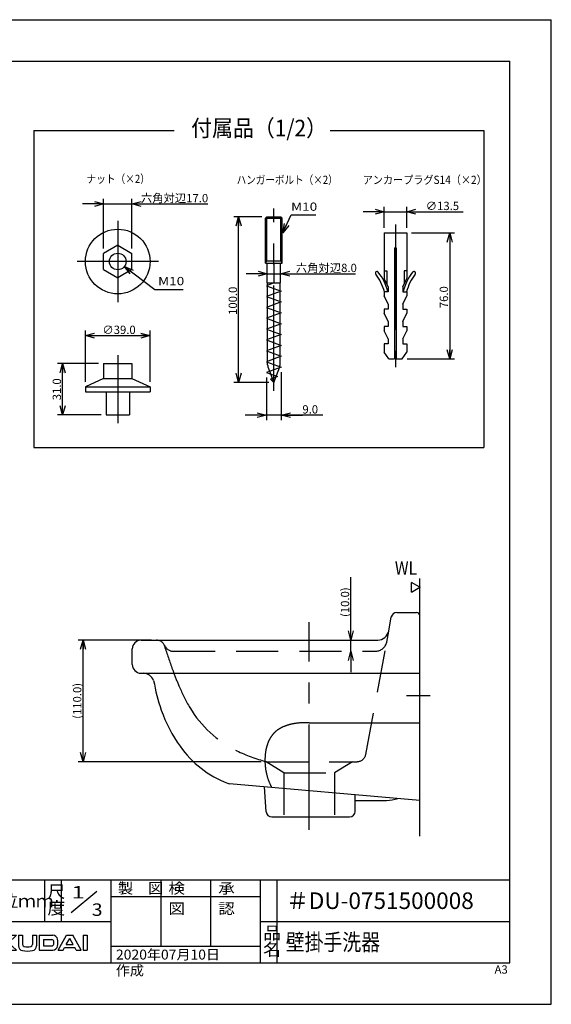
# Model space of a CAD drawing. Extents: x -210 to 210, y -148 to 148.
# Drawn here: x 50 to 210, y -148 to 148 of the extents above; entities that cross this region are included whole.
import ezdxf

# ---------------------------------------------------------------- set-up
doc = ezdxf.new("R2010")
doc.units = 0
for name, pattern in [('CENTER', [50.8, 31.75, -6.35, 6.35, -6.35]), ('DASHED', [19.05, 12.7, -6.35]), ('NON_PLOTING', [0])]:
    doc.linetypes.add(name, pattern=pattern)
doc.layers.get('0').update_dxf_attribs({"linetype": 'CONTINUOUS'})
doc.layers.get('DEFPOINTS').update_dxf_attribs({"linetype": 'CONTINUOUS'})
for name, color, linetype in [('1_2', 7, 'CONTINUOUS'), ('1_3', 7, 'CONTINUOUS'), ('CLASS1', 7, 'CONTINUOUS')]:
    doc.layers.add(name, color=color, linetype=linetype)
doc.styles.add('MX_DIMTXSTY_10', font='txt.shx', dxfattribs={"width": 1.2, "bigfont": 'extfont.shx'})
doc.styles.add('MX_DIMTXSTY_3', font='txt.shx', dxfattribs={"width": 1.5, "bigfont": 'extfont.shx'})
doc.styles.add('MX_DIMTXSTY_6', font='txt.shx', dxfattribs={"width": 1.4, "bigfont": 'extfont.shx'})
doc.styles.add('MX_DIMTXSTY_7', font='txt.shx', dxfattribs={"width": 1.25, "bigfont": 'extfont.shx'})
doc.styles.add('MX_DIMTXSTY_8', font='txt.shx', dxfattribs={"width": 1.05, "bigfont": 'extfont.shx'})
doc.styles.add('MX_DIMTXSTY_9', font='txt.shx', dxfattribs={"width": 1.15, "bigfont": 'extfont.shx'})
doc.styles.add('MX_NOTE_STANDARD', font='txt.shx', dxfattribs={"bigfont": 'extfont.shx'})
doc.dimstyles.new('MX_DIMSTYLE_1_2', dxfattribs={"dimtxt": 2.5, "dimasz": 2.5, "dimexe": 1.5, "dimexo": 1.5, "dimgap": 0.5, "dimtad": 1, "dimlfac": 2, "dimdsep": 46, "dimtxsty": 'MX_NOTE_STANDARD', "dimblk1": 'OPEN30', "dimblk2": 'OPEN30', "dimsah": 1, "dimcen": 2.5, "dimadec": 0, "dimazin": 0, "dimtfac": 1, "dimtmove": 0, "dimatfit": 3, "dimldrblk": 'OPEN30', "dimfxl": 1, "dimtzin": 0, "dimarcsym": 0})
doc.dimstyles.new('MX_DIMSTYLE_1_3', dxfattribs={"dimtxt": 2.5, "dimasz": 2.5, "dimexe": 1.5, "dimexo": 1.5, "dimgap": 0.5, "dimtad": 1, "dimlfac": 3, "dimdsep": 46, "dimtxsty": 'MX_NOTE_STANDARD', "dimblk1": 'OPEN30', "dimblk2": 'OPEN30', "dimsah": 1, "dimcen": 2.5, "dimadec": 0, "dimazin": 0, "dimtfac": 1, "dimtmove": 0, "dimatfit": 3, "dimldrblk": 'OPEN30', "dimfxl": 1, "dimtzin": 0, "dimarcsym": 0})
doc.dimstyles.new('MXDIMSTYLE', dxfattribs={"dimtxt": 2.5, "dimasz": 2.5, "dimexe": 1.5, "dimexo": 1.5, "dimgap": 0.5, "dimtad": 1, "dimdsep": 46, "dimtxsty": 'MX_NOTE_STANDARD', "dimblk1": 'OPEN30', "dimblk2": 'OPEN30', "dimsah": 1, "dimcen": 2.5, "dimadec": 0, "dimazin": 0, "dimtfac": 1, "dimtmove": 0, "dimatfit": 3, "dimldrblk": 'OPEN30', "dimfxl": 1, "dimtzin": 0, "dimarcsym": 0})

# ---------------------------------------------------------------- blocks, each defined once
blk = doc.blocks.new('$KAKUDAI-2')
at = {"color": 0, "linetype": 'CONTINUOUS'}
for p, q in [((0, 4.437302), (0, 0.000015)), ((0.000366, 4.437302), (1.242905, 4.437302)), ((1.242874, 4.437302), (1.242874, 2.810211)), ((2.041729, 2.809854), (3.78704, 4.436829)), ((3.228285, 2.219162), (5.608237, 4.437769)), ((3.786705, 4.437302), (5.608849, 4.437302)), ((5.904288, 0.000176), (8.41872, 4.437407)), ((8.289557, 1.626387), (9.329624, 3.46183)), ((8.419144, 4.437302), (10.238426, 4.437302)), ((10.368869, 1.627127), (9.328812, 3.462514)), ((12.752607, -0.000183), (10.238149, 4.437112)), ((13.048416, 4.437317), (13.048416, 0.000015)), ((13.048546, 4.437316), (14.290932, 4.437301)), ((14.29081, 4.437302), (14.29081, 2.810196)), ((15.089013, 2.810919), (16.834306, 4.437876)), ((16.277186, 2.218402), (18.657143, 4.437007)), ((16.834892, 4.437302), (18.656952, 4.437302)), ((19.248566, 4.437302), (19.248566, 1.28949)), ((19.248573, 4.437302), (20.520576, 4.437302)), ((20.5205, 4.437302), (20.5205, 1.622192)), ((23.478714, 4.437302), (24.750725, 4.437302)), ((23.478989, 4.437309), (23.478989, 1.622185)), ((24.750397, 4.437317), (24.750397, 1.28949)), ((25.549355, 4.437317), (25.549355, 0.000015)), ((25.549408, 4.437302), (29.621742, 4.437302)), ((26.821381, 3.16539), (26.821381, 1.27224)), ((26.821388, 3.1651), (29.318481, 3.1651)), ((31.287743, 0.000262), (33.80215, 4.437459)), ((33.672051, 1.627072), (34.712108, 3.462442)), ((33.802635, 4.437317), (35.621895, 4.437317)), ((35.752436, 1.626965), (34.712341, 3.462418)), ((38.136126, 0.000097), (35.62175, 4.437263)), ((38.72789, 4.437317), (38.72789, 0.000015)), ((38.727936, 4.437317), (39.999947, 4.437317)), ((39.999893, 4.437317), (39.999893, 0.000015)), ((0.000366, 0), (1.242905, 0)), ((1.242905, 2.810196), (2.041748, 2.810196)), ((1.242905, 1.627098), (2.041748, 1.627098)), ((1.243866, 1.627106), (1.243866, 0)), ((2.041563, 1.627004), (3.786919, -0.000054)), ((3.228971, 2.218703), (5.608881, 0.000134)), ((3.786705, 0.000015), (5.608849, 0.000015)), ((5.904747, 0), (7.366676, 0)), ((7.366972, -0.000121), (7.786036, 0.739421)), ((7.785843, 0.739464), (10.871651, 0.739464)), ((8.288605, 1.627098), (10.368835, 1.627098)), ((11.290678, -0.000035), (10.871566, 0.739584)), ((11.290825, 0), (12.752815, 0)), ((13.0485, 0.000015), (14.290878, 0.000015)), ((14.290756, 2.810212), (15.089454, 2.810197)), ((14.29081, 1.627098), (14.29081, 0)), ((14.290886, 1.627098), (15.089615, 1.627098)), ((15.089823, 1.626855), (16.835171, -0.000145)), ((16.277017, 2.218516), (18.656834, 0.000049)), ((16.834892, 0.000015), (18.656952, 0.000015)), ((25.549408, 0.000015), (29.621742, 0.000015)), ((26.821388, 1.271919), (29.318481, 1.271919)), ((31.288223, 0), (32.750244, 0)), ((32.750442, -0.000219), (33.169532, 0.739348)), ((33.169319, 0.738998), (36.255188, 0.738998)), ((33.672188, 1.627083), (35.752327, 1.627083)), ((36.674036, 0.000002), (36.254984, 0.739515)), ((36.674271, 0.000015), (38.136307, 0.000015)), ((38.727936, 0.000015), (39.999947, 0.000015))]:
    blk.add_line(p, q, dxfattribs=at)
for centre, radius, start, end in [((29.318405, 2.573524), 0.591628, 5.59873, 89.999982), ((29.621689, 2.958115), 1.479071, 10.671932, 89.999982), ((25.69725, 2.218666), 5.472562, 349.328068, 10.671932), ((20.727631, 1.28949), 1.479071, 179.999964, 260.450713), ((21.112137, 1.622177), 0.591628, 179.999964, 263.000915), ((21.999603, 8.85083), 7.874568, 263.000966, 276.999015), ((22.88707, 1.622192), 0.591628, 276.999029, 0), ((23.271584, 1.28949), 1.479071, 279.549258, 0), ((29.31842, 1.863708), 0.591628, 270.000025, 354.40127), ((29.621689, 1.479218), 1.479071, 270.000025, 349.328068), ((25.69725, 2.218666), 4.230142, 354.401273, 5.598727), ((21.999603, 8.85083), 9.146571, 260.450737, 279.54923)]:
    blk.add_arc(centre, radius, start, end, dxfattribs=at)
blk = doc.blocks.new('_OPEN30')
at = {"color": 0, "linetype": 'ByBlock', "lineweight": -2}
for p, q in [((-1, 0.267949), (0, 0)), ((0, 0), (-1, -0.267949)), ((0, 0), (-1, 0))]:
    blk.add_line(p, q, dxfattribs=at)
blk = doc.blocks.new('*D5')
at = {"color": 143, "linetype": 'CONTINUOUS'}
for p, q in [((89.555385, -38.64344), (67.403313, -38.64344)), ((68.903313, -75.310107), (68.903313, -38.64344)), ((122.552051, -75.310107), (67.403313, -75.310107))]:
    blk.add_line(p, q, dxfattribs=at)
at = {"layer": 'DEFPOINTS', "color": 0, "linetype": 'CONTINUOUS'}
for p in [(68.903313, -38.64344), (91.055385, -38.64344), (124.052051, -75.310107)]:
    blk.add_point(p, dxfattribs=at)
at = {"color": 143, "linetype": 'CONTINUOUS', "xscale": 2.77, "yscale": 2.77, "zscale": 2.77}
for p, rotation in [((68.903313, -38.64344), 90), ((68.903313, -75.310107), 270)]:
    blk.add_blockref('_OPEN30', p, dxfattribs=dict(at, rotation=rotation))
at = {"color": 143, "linetype": 'CONTINUOUS', "insert": (67.153313, -56.976773), "char_height": 2.5, "attachment_point": 5, "rotation": 90, "line_spacing_factor": 0.96, "style": 'MX_DIMTXSTY_3'}
blk.add_mtext('\\A1;(110.0)', dxfattribs=at)
blk = doc.blocks.new('*D6')
at = {"color": 143, "linetype": 'CONTINUOUS'}
for p, q in [((149.603087, -38.64344), (149.603087, -19.695689)), ((149.603087, -38.64344), (149.603087, -32.29344)), ((149.603087, -41.976773), (149.603087, -38.64344)), ((149.603087, -41.976773), (149.603087, -48.326773))]:
    blk.add_line(p, q, dxfattribs=at)
at = {"layer": 'DEFPOINTS', "color": 0, "linetype": 'CONTINUOUS'}
for p in [(149.603087, -38.64344), (157.738718, -38.64344), (157.122051, -41.976773)]:
    blk.add_point(p, dxfattribs=at)
at = {"color": 143, "linetype": 'CONTINUOUS', "xscale": 2.77, "yscale": 2.77, "zscale": 2.77}
for p, rotation in [((149.603087, -38.64344), 270), ((149.603087, -41.976773), 90)]:
    blk.add_blockref('_OPEN30', p, dxfattribs=dict(at, rotation=rotation))
at = {"color": 143, "linetype": 'CONTINUOUS', "insert": (147.853087, -27.195689), "char_height": 2.5, "attachment_point": 5, "rotation": 90, "line_spacing_factor": 0.96, "style": 'MX_DIMTXSTY_3'}
blk.add_mtext('\\A1;(10.0)', dxfattribs=at)
blk = doc.blocks.new('$ARROW-1')
at = {"color": 0, "linetype": 'CONTINUOUS'}
for p, q in [((-1.443376, 2.5), (1.443376, 2.5)), ((-1.443376, 2.5), (0, 0)), ((0, 0), (1.443376, 2.5))]:
    blk.add_line(p, q, dxfattribs=at)
blk.add_point((0, 0), dxfattribs=at)
blk = doc.blocks.new('*D20')
at = {"color": 143, "linetype": 'CONTINUOUS'}
for p, q in [((73.613654, 44.766426), (61.256113, 44.766426)), ((62.756113, 29.266426), (62.756113, 44.766426)), ((74.363654, 29.266426), (61.256113, 29.266426))]:
    blk.add_line(p, q, dxfattribs=at)
at = {"layer": 'DEFPOINTS', "color": 0, "linetype": 'CONTINUOUS'}
for p in [(62.756113, 44.766426), (75.113654, 44.766426), (75.863654, 29.266426)]:
    blk.add_point(p, dxfattribs=at)
at = {"color": 143, "linetype": 'CONTINUOUS', "xscale": 2.77, "yscale": 2.77, "zscale": 2.77}
for p, rotation in [((62.756113, 44.766426), 90), ((62.756113, 29.266426), 270)]:
    blk.add_blockref('_OPEN30', p, dxfattribs=dict(at, rotation=rotation))
at = {"color": 143, "linetype": 'CONTINUOUS', "insert": (61.006113, 37.016426), "char_height": 2.5, "attachment_point": 5, "rotation": 90, "line_spacing_factor": 0.96, "style": 'MX_DIMTXSTY_6'}
blk.add_mtext('\\A1;31.0', dxfattribs=at)
blk = doc.blocks.new('*D21')
at = {"color": 143, "linetype": 'CONTINUOUS'}
for p, q in [((75.113654, 92.928971), (68.763654, 92.928971)), ((75.113654, 79.510147), (75.113654, 94.428971)), ((75.113654, 92.928971), (83.613654, 92.928971)), ((83.613654, 79.510147), (83.613654, 94.428971)), ((83.613654, 92.928971), (106.478335, 92.928971)), ((83.613654, 92.928971), (89.963654, 92.928971))]:
    blk.add_line(p, q, dxfattribs=at)
at = {"layer": 'DEFPOINTS', "color": 0, "linetype": 'CONTINUOUS'}
for p in [(83.613654, 92.928971), (75.113654, 78.010147), (83.613654, 78.010147)]:
    blk.add_point(p, dxfattribs=at)
at = {"color": 143, "linetype": 'CONTINUOUS', "xscale": 2.77, "yscale": 2.77, "zscale": 2.77}
blk.add_blockref('_OPEN30', (75.113654, 92.928971), dxfattribs=at)
at = {"color": 143, "linetype": 'CONTINUOUS', "xscale": 2.77, "yscale": 2.77, "zscale": 2.77, "rotation": 180}
blk.add_blockref('_OPEN30', (83.613654, 92.928971), dxfattribs=at)
at = {"color": 143, "linetype": 'CONTINUOUS', "insert": (96.478335, 94.678971), "char_height": 2.5, "attachment_point": 5, "line_spacing_factor": 0.96, "style": 'MX_DIMTXSTY_8'}
blk.add_mtext('\\A1;六角対辺17.0', dxfattribs=at)
blk = doc.blocks.new('*D22')
at = {"color": 143, "linetype": 'CONTINUOUS'}
for p, q in [((69.613654, 39.266425), (69.613654, 54.699101)), ((89.113654, 39.266425), (89.113654, 54.699101)), ((69.613654, 53.199101), (89.113654, 53.199101))]:
    blk.add_line(p, q, dxfattribs=at)
at = {"layer": 'DEFPOINTS', "color": 0, "linetype": 'CONTINUOUS'}
for p in [(89.113654, 53.199101), (69.613654, 37.766425), (89.113654, 37.766425)]:
    blk.add_point(p, dxfattribs=at)
at = {"color": 143, "linetype": 'CONTINUOUS', "xscale": 2.77, "yscale": 2.77, "zscale": 2.77, "rotation": 180}
blk.add_blockref('_OPEN30', (69.613654, 53.199101), dxfattribs=at)
at = {"color": 143, "linetype": 'CONTINUOUS', "xscale": 2.77, "yscale": 2.77, "zscale": 2.77}
blk.add_blockref('_OPEN30', (89.113654, 53.199101), dxfattribs=at)
at = {"color": 143, "linetype": 'CONTINUOUS', "insert": (79.759466, 54.949101), "char_height": 2.5, "attachment_point": 5, "line_spacing_factor": 0.96, "style": 'MX_DIMTXSTY_9'}
blk.add_mtext('\\A1;∅39.0', dxfattribs=at)
blk = doc.blocks.new('*D23')
at = {"color": 143, "linetype": 'CONTINUOUS'}
for p, q in [((124.404182, 71.876175), (118.054182, 71.876175)), ((124.404182, 71.876175), (128.404182, 71.876175)), ((128.404182, 71.876175), (150.972894, 71.876175)), ((128.404182, 71.876175), (134.754182, 71.876175))]:
    blk.add_line(p, q, dxfattribs=at)
at = {"layer": 'DEFPOINTS', "color": 0, "linetype": 'CONTINUOUS'}
for p in [(128.404182, 71.876175), (124.404182, 69.084241), (128.404182, 69.084241)]:
    blk.add_point(p, dxfattribs=at)
at = {"color": 143, "linetype": 'CONTINUOUS', "xscale": 2.77, "yscale": 2.77, "zscale": 2.77}
blk.add_blockref('_OPEN30', (124.404182, 71.876175), dxfattribs=at)
at = {"color": 143, "linetype": 'CONTINUOUS', "xscale": 2.77, "yscale": 2.77, "zscale": 2.77, "rotation": 180}
blk.add_blockref('_OPEN30', (128.404182, 71.876175), dxfattribs=at)
at = {"color": 143, "linetype": 'CONTINUOUS', "insert": (142.222894, 73.626175), "char_height": 2.5, "attachment_point": 5, "line_spacing_factor": 0.96}
blk.add_mtext('\\A1;六角対辺8.0', dxfattribs=at)
blk = doc.blocks.new('*D24')
at = {"color": 143, "linetype": 'CONTINUOUS'}
for p, q in [((128.654182, 42.197318), (128.654182, 27.699433)), ((124.154182, 40.559452), (124.154182, 27.699433)), ((124.154182, 29.199433), (117.804182, 29.199433)), ((128.654182, 29.199433), (124.154182, 29.199433)), ((141.119029, 29.199433), (128.654182, 29.199433)), ((128.654182, 29.199433), (135.004182, 29.199433))]:
    blk.add_line(p, q, dxfattribs=at)
at = {"layer": 'DEFPOINTS', "color": 0, "linetype": 'CONTINUOUS'}
for p in [(124.154182, 42.059452), (128.654182, 43.697318), (124.154182, 29.199433)]:
    blk.add_point(p, dxfattribs=at)
at = {"color": 143, "linetype": 'CONTINUOUS', "xscale": 2.77, "yscale": 2.77, "zscale": 2.77}
blk.add_blockref('_OPEN30', (124.154182, 29.199433), dxfattribs=at)
at = {"color": 143, "linetype": 'CONTINUOUS', "xscale": 2.77, "yscale": 2.77, "zscale": 2.77, "rotation": 180}
blk.add_blockref('_OPEN30', (128.654182, 29.199433), dxfattribs=at)
at = {"color": 143, "linetype": 'CONTINUOUS', "insert": (137.369029, 30.949433), "char_height": 2.5, "attachment_point": 5, "line_spacing_factor": 0.96, "style": 'MX_DIMTXSTY_6'}
blk.add_mtext('\\A1;9.0', dxfattribs=at)
blk = doc.blocks.new('*D25')
at = {"color": 143, "linetype": 'CONTINUOUS'}
for p, q in [((167.924293, 84.189748), (180.88629, 84.189748)), ((179.38629, 84.189748), (179.38629, 46.189748)), ((166.549293, 46.189748), (180.88629, 46.189748))]:
    blk.add_line(p, q, dxfattribs=at)
at = {"layer": 'DEFPOINTS', "color": 0, "linetype": 'CONTINUOUS'}
for p in [(166.424293, 84.189748), (165.049293, 46.189748), (179.38629, 46.189748)]:
    blk.add_point(p, dxfattribs=at)
at = {"color": 143, "linetype": 'CONTINUOUS', "xscale": 2.77, "yscale": 2.77, "zscale": 2.77}
for p, rotation in [((179.38629, 84.189748), 90), ((179.38629, 46.189748), 270)]:
    blk.add_blockref('_OPEN30', p, dxfattribs=dict(at, rotation=rotation))
at = {"color": 143, "linetype": 'CONTINUOUS', "insert": (177.63629, 64.794446), "char_height": 2.5, "attachment_point": 5, "rotation": 90, "line_spacing_factor": 0.96, "style": 'MX_DIMTXSTY_7'}
blk.add_mtext('\\A1;76.0', dxfattribs=at)
blk = doc.blocks.new('*D26')
at = {"color": 143, "linetype": 'CONTINUOUS'}
for p, q in [((159.674292, 85.689748), (159.674292, 92.07426)), ((166.424292, 85.689748), (166.424292, 92.07426)), ((159.674292, 90.57426), (153.324292, 90.57426)), ((159.674292, 90.57426), (166.424292, 90.57426)), ((166.424292, 90.57426), (183.447858, 90.57426)), ((166.424292, 90.57426), (172.774292, 90.57426))]:
    blk.add_line(p, q, dxfattribs=at)
at = {"layer": 'DEFPOINTS', "color": 0, "linetype": 'CONTINUOUS'}
for p in [(166.424292, 90.57426), (159.674292, 84.189748), (166.424292, 84.189748)]:
    blk.add_point(p, dxfattribs=at)
at = {"color": 143, "linetype": 'CONTINUOUS', "xscale": 2.77, "yscale": 2.77, "zscale": 2.77}
blk.add_blockref('_OPEN30', (159.674292, 90.57426), dxfattribs=at)
at = {"color": 143, "linetype": 'CONTINUOUS', "xscale": 2.77, "yscale": 2.77, "zscale": 2.77, "rotation": 180}
blk.add_blockref('_OPEN30', (166.424292, 90.57426), dxfattribs=at)
at = {"color": 143, "linetype": 'CONTINUOUS', "insert": (177.197858, 92.32426), "char_height": 2.5, "attachment_point": 5, "line_spacing_factor": 0.96, "style": 'MX_DIMTXSTY_10'}
blk.add_mtext('\\A1;∅13.5', dxfattribs=at)
blk = doc.blocks.new('*D27')
at = {"color": 143, "linetype": 'CONTINUOUS'}
for p, q in [((122.810182, 89.084241), (114.296294, 89.084241)), ((115.796294, 39.084241), (115.796294, 89.084241)), ((124.904182, 39.084241), (114.296294, 39.084241))]:
    blk.add_line(p, q, dxfattribs=at)
at = {"layer": 'DEFPOINTS', "color": 0, "linetype": 'CONTINUOUS'}
for p in [(115.796294, 89.084241), (124.310182, 89.084241), (126.404182, 39.084241)]:
    blk.add_point(p, dxfattribs=at)
at = {"color": 143, "linetype": 'CONTINUOUS', "xscale": 2.77, "yscale": 2.77, "zscale": 2.77}
for p, rotation in [((115.796294, 89.084241), 90), ((115.796294, 39.084241), 270)]:
    blk.add_blockref('_OPEN30', p, dxfattribs=dict(at, rotation=rotation))
at = {"color": 143, "linetype": 'CONTINUOUS', "insert": (114.046294, 63.715808), "char_height": 2.5, "attachment_point": 5, "rotation": 90, "line_spacing_factor": 0.96, "style": 'MX_DIMTXSTY_6'}
blk.add_mtext('\\A1;100.0', dxfattribs=at)

msp = doc.modelspace()

# ---------------------------------------------------------------- linework, layer by layer
at = {"layer": '1_2', "color": 3, "linetype": 'CONTINUOUS'}
for p, q in [((54.064056, 115.069304), (54.064056, 19.448609)), ((54.064056, 115.069304), (96.41509, 115.069304)), ((143.398269, 115.069304), (189.719712, 115.069304)), ((189.719712, 115.069304), (189.719712, 19.448609)), ((124.310182, 89.084241), (123.904182, 88.678241)), ((123.904182, 75.084241), (123.904182, 88.678241)), ((123.904182, 88.678241), (128.904182, 88.678241)), ((124.310182, 89.084241), (128.498182, 89.084241)), ((128.498182, 89.084241), (128.904182, 88.678241)), ((128.904182, 75.084241), (128.904182, 88.678241)), ((159.674292, 84.189748), (159.674292, 70.439748)), ((159.674292, 84.189748), (166.424292, 84.189748)), ((166.424292, 84.189748), (166.424292, 70.439748)), ((79.363654, 80.463886), (75.113654, 78.010147)), ((79.363654, 80.463886), (83.613654, 78.010147)), ((75.113654, 73.10267), (75.113654, 78.010147)), ((83.613654, 73.10267), (83.613654, 78.010147)), ((162.799292, 79.689748), (163.049292, 79.689748)), ((162.799292, 79.689748), (162.799292, 46.189748)), ((163.299292, 79.689748), (163.299292, 46.189748)), ((123.904182, 75.787454), (128.904182, 75.787454)), ((123.904182, 75.084241), (128.904182, 75.084241)), ((124.404182, 69.084241), (124.404182, 75.084241)), ((126.404182, 75.084241), (126.404182, 69.084241)), ((128.404182, 69.084241), (128.404182, 75.084241)), ((75.113654, 73.10267), (79.363654, 70.648931)), ((83.613654, 73.10267), (79.363654, 70.648931)), ((159.674292, 72.773081), (160.424292, 72.773081)), ((160.424292, 72.773081), (160.424292, 68.773081)), ((165.674292, 72.773081), (165.674292, 68.773081)), ((166.424292, 72.773081), (165.674292, 72.773081)), ((126.404182, 69.084241), (124.154182, 68.265308)), ((124.404182, 69.084241), (128.404182, 69.084241)), ((124.529182, 44.356243), (124.529182, 69.084241)), ((128.279182, 44.356243), (128.279182, 69.084241)), ((160.799292, 67.939748), (159.674292, 70.439748)), ((165.299292, 67.939748), (166.424292, 70.439748)), ((124.154182, 68.265308), (128.654182, 66.627442)), ((128.654182, 66.627442), (124.154182, 64.989576)), ((159.674292, 66.439748), (159.674292, 65.189748)), ((160.799292, 66.439748), (159.674292, 66.439748)), ((160.799292, 67.939748), (160.799292, 66.439748)), ((165.299292, 67.939748), (165.299292, 66.439748)), ((165.299292, 66.439748), (166.424292, 66.439748)), ((166.424292, 66.439748), (166.424292, 65.189748)), ((124.154182, 64.989576), (128.654182, 63.35171)), ((128.654182, 63.35171), (124.154182, 61.713844)), ((160.799292, 62.689748), (159.674292, 65.189748)), ((160.799292, 62.689748), (160.799292, 61.189748)), ((165.299292, 62.689748), (166.424292, 65.189748)), ((165.299292, 62.689748), (165.299292, 61.189748)), ((124.154182, 61.713844), (128.654182, 60.075978)), ((128.654182, 60.075978), (124.154182, 58.438112)), ((159.674292, 61.189748), (159.674292, 59.939748)), ((160.799292, 61.189748), (159.674292, 61.189748)), ((160.799292, 57.439748), (159.674292, 59.939748)), ((165.299292, 61.189748), (166.424292, 61.189748)), ((165.299292, 57.439748), (166.424292, 59.939748)), ((166.424292, 61.189748), (166.424292, 59.939748)), ((124.154182, 58.438112), (128.654182, 56.800246)), ((128.654182, 56.800246), (124.154182, 55.16238)), ((160.799292, 57.439748), (160.799292, 55.939748)), ((165.299292, 57.439748), (165.299292, 55.939748)), ((124.154182, 55.16238), (128.654182, 53.524514)), ((128.654182, 53.524514), (124.154182, 51.886648)), ((159.674292, 55.939748), (159.674292, 54.689748)), ((160.799292, 55.939748), (159.674292, 55.939748)), ((160.799292, 52.189748), (159.674292, 54.689748)), ((165.299292, 55.939748), (166.424292, 55.939748)), ((165.299292, 52.189748), (166.424292, 54.689748)), ((166.424292, 55.939748), (166.424292, 54.689748)), ((124.154182, 51.886648), (128.654182, 50.248782)), ((159.674292, 50.689748), (159.674292, 48.189748)), ((160.799292, 50.689748), (159.674292, 50.689748)), ((160.799292, 52.189748), (160.799292, 50.689748)), ((165.299292, 52.189748), (165.299292, 50.689748)), ((165.299292, 50.689748), (166.424292, 50.689748)), ((166.424292, 50.689748), (166.424292, 48.189748)), ((128.654182, 50.248782), (124.154182, 48.610915)), ((124.154182, 48.610915), (128.654182, 46.973049)), ((161.049292, 46.189748), (159.674292, 48.189748)), ((165.049292, 46.189748), (166.424292, 48.189748)), ((75.113654, 44.766426), (83.613654, 44.766426)), ((75.113654, 44.766426), (75.113654, 40.266426)), ((79.363654, 44.766426), (79.363654, 40.266426)), ((83.613654, 44.766426), (83.613654, 40.266426)), ((128.654182, 46.973049), (124.154182, 45.335183)), ((124.154182, 45.335183), (128.654182, 43.697317)), ((161.049292, 46.189748), (162.799292, 46.189748)), ((163.299292, 46.189748), (165.049292, 46.189748)), ((128.654182, 43.697317), (124.154182, 42.059451)), ((124.154182, 42.059451), (127.501278, 40.841208)), ((124.624688, 43.829558), (126.404182, 39.084241)), ((126.404182, 39.084241), (128.183676, 43.829558)), ((75.113654, 40.266426), (69.613654, 37.766426)), ((75.113654, 40.266426), (83.613654, 40.266426)), ((83.613654, 40.266426), (89.113654, 37.766426)), ((127.501278, 40.841208), (125.430932, 40.087664)), ((125.430932, 40.087664), (126.404182, 39.084241)), ((69.613654, 37.766426), (69.613654, 36.266426)), ((69.613654, 37.766426), (89.113654, 37.766426)), ((69.613654, 36.266426), (89.113654, 36.266426)), ((75.863654, 36.266426), (75.863654, 29.266426)), ((82.863654, 36.266426), (82.863654, 29.266426)), ((89.113654, 37.766426), (89.113654, 36.266426)), ((75.863654, 29.266426), (82.863654, 29.266426)), ((54.064056, 19.448609), (189.719712, 19.448609))]:
    msp.add_line(p, q, dxfattribs=at)
at = {"layer": '1_2', "color": 110, "linetype": 'CENTER'}
for p, q in [((126.404182, 36.584241), (126.404182, 91.584241)), ((79.363654, 87.806409), (79.363654, 63.306409)), ((163.049292, 86.689748), (163.049292, 43.689748)), ((91.613654, 75.556409), (67.113654, 75.556409)), ((79.363654, 47.266426), (79.363654, 26.766426))]:
    msp.add_line(p, q, dxfattribs=at)
at = {"layer": '1_2', "color": 110, "linetype": 'CONTINUOUS'}
for p, q in [((124.310182, 75.787454), (124.310182, 89.084241)), ((128.498182, 75.787454), (128.498182, 89.084241)), ((123.904182, 75.084241), (124.310182, 75.787454)), ((128.904182, 75.084241), (128.498182, 75.787454))]:
    msp.add_line(p, q, dxfattribs=at)
at = {"layer": '1_2', "color": 3, "linetype": 'CONTINUOUS'}
for radius in [9.75, 2.5]:
    msp.add_circle((79.363654, 75.556409), radius, dxfattribs=at)
for centre, radius, start, end in [((157.487976, 72.050386), 0.5, 37.917244, 217.917244), ((145.452386, 62.675116), 14.756183, 14.780834, 37.917244), ((145.452386, 62.675116), 15.756183, 13.823423, 37.917244), ((180.646199, 62.675116), 15.756183, 142.082756, 166.176577), ((180.646199, 62.675116), 14.756183, 142.082756, 165.219166), ((168.610609, 72.050386), 0.5, 322.082756, 142.082756), ((126.029182, 44.356243), 1.5, 180, 200.556045), ((126.779182, 44.356243), 1.5, 339.443955, 0)]:
    msp.add_arc(centre, radius, start, end, dxfattribs=at)
at = {"layer": '1_3', "color": 3, "linetype": 'CONTINUOUS'}
for p, q in [((170.388717, -97.800929), (170.388717, -20.096135)), ((161.018717, -35.916773), (161.802051, -31.670107)), ((163.442051, -30.306773), (169.388717, -30.306773)), ((83.722051, -45.976773), (83.722051, -41.310107)), ((86.385384, -38.64344), (91.055384, -38.64344)), ((91.055384, -38.64344), (157.738717, -38.64344)), ((86.385384, -48.64344), (87.055384, -48.64344)), ((87.055327, -48.642164), (170.388717, -48.642164)), ((137.055384, -63.640107), (170.388717, -63.640107)), ((170.388717, -86.976107), (113.077092, -81.969606)), ((124.10569, -90.434917), (123.535534, -82.883212)), ((150.888717, -90.30944), (150.888717, -85.272669)), ((150.888717, -86.976107), (160.388717, -86.976107)), ((125.767627, -91.976107), (149.222051, -91.976107))]:
    msp.add_line(p, q, dxfattribs=at)
at = {"layer": '1_3', "color": 110, "linetype": 'CENTER'}
for p, q in [((137.055384, -95.86444), (137.055384, -33.276773)), ((166.396631, -55.310107), (173.468717, -55.310107))]:
    msp.add_line(p, q, dxfattribs=at)
at = {"layer": '1_3', "color": 110, "linetype": 'DASHED'}
for p, q in [((160.398717, -39.250107), (161.018717, -35.916773)), ((154.125384, -73.126773), (160.398717, -39.250107)), ((95.995384, -41.976773), (157.122051, -41.976773)), ((124.052051, -75.310107), (150.055384, -75.310107)), ((129.388717, -78.64344), (124.052051, -75.310107)), ((150.055384, -75.310107), (144.722051, -78.64344)), ((150.055384, -75.310107), (151.505384, -75.310107)), ((129.388717, -78.64344), (129.388717, -91.976107)), ((129.388717, -78.64344), (144.722051, -78.64344)), ((144.722051, -78.64344), (144.722051, -91.976107))]:
    msp.add_line(p, q, dxfattribs=at)
at = {"layer": '1_3', "color": 3, "linetype": 'CONTINUOUS'}
for centre, radius, start, end in [((163.484621, -32.026653), 1.718823, 91.472, 168.075851), ((169.350081, -31.346393), 1.038727, 2.083408, 87.850763), ((157.650224, -35.201093), 3.442213, 271.493618, 348.014777), ((86.488961, -41.410643), 2.770383, 92.1097, 177.890271), ((86.488961, -45.873657), 2.770383, 182.109729, 267.8903), ((86.991727, -52.066657), 3.425083, 21.003877, 88.936016), ((141.858767, -42.2099), 52.38513, 189.481232, 199.538557), ((131.762084, -46.342763), 41.490883, 198.823032, 215.904644), ((133.029128, -73.561518), 9.549697, 119.282759, 120.60934), ((133.176734, -73.824722), 9.851466, 117.991922, 119.282797), ((133.324011, -74.101785), 10.165239, 116.736059, 117.99197), ((133.470295, -74.392161), 10.490381, 115.51434, 116.736114), ((133.614948, -74.695211), 10.826184, 114.325866, 115.514401), ((133.757369, -75.010226), 11.171899, 113.169681, 114.325933), ((133.896976, -75.336395), 11.526689, 112.044785, 113.169752), ((134.033228, -75.672834), 11.889671, 110.950143, 112.044859), ((134.165616, -76.018568), 12.259886, 109.884698, 110.95022), ((134.293661, -76.372533), 12.636299, 108.847375, 109.884777), ((134.416925, -76.733584), 13.017811, 107.837092, 108.847455), ((134.549486, -77.146499), 13.451482, 106.609285, 107.835848), ((134.68835, -77.611898), 13.937157, 105.421319, 106.609444), ((134.817888, -78.081349), 14.424152, 104.269693, 105.421478), ((134.937606, -78.551896), 14.90969, 103.152335, 104.269851), ((135.047124, -79.020398), 15.390822, 102.067206, 103.152492), ((135.146181, -79.483545), 15.864443, 101.012304, 102.067361), ((135.234639, -79.937871), 16.327301, 99.985666, 101.012456), ((135.312489, -80.379774), 16.776009, 98.985371, 99.985817), ((135.386099, -80.84668), 17.248681, 97.816272, 98.984654), ((135.452277, -81.328201), 17.734729, 96.680188, 97.816525), ((135.504538, -81.773731), 18.183314, 95.573036, 96.680437), ((135.543922, -82.176531), 18.588034, 94.491764, 95.573281), ((135.571763, -82.529913), 18.942511, 93.433374, 94.492008), ((135.589689, -82.827352), 19.24049, 92.394898, 93.433616), ((135.599611, -83.062607), 19.475954, 91.373386, 92.39514), ((135.603704, -83.229843), 19.64324, 90.365887, 91.37363), ((135.604388, -83.327536), 19.740935, 89.204132, 90.366062), ((135.604485, -83.330549), 19.743947, 88.052812, 89.204534), ((135.60834, -83.22135), 19.63468, 86.906761, 88.053228), ((135.620662, -82.996073), 19.409066, 85.760817, 86.907196), ((133.108625, -72.764735), 9.037709, 149.550505, 150.681487), ((132.930077, -72.659773), 8.830595, 148.396025, 149.55051), ((132.760725, -72.555571), 8.631752, 147.21787, 148.396023), ((132.600728, -72.452532), 8.441448, 146.015947, 147.217862), ((132.450216, -72.351074), 8.259933, 144.790235, 146.015932), ((132.30928, -72.251623), 8.087441, 143.540797, 144.790212), ((132.177981, -72.154616), 7.924193, 142.267789, 143.540766), ((132.056342, -72.060501), 7.770395, 140.971459, 142.267749), ((131.944357, -71.969733), 7.626245, 139.652159, 140.971409), ((131.854256, -71.893347), 7.508122, 138.64703, 139.651256), ((131.78285, -71.830504), 7.413001, 137.630356, 138.647002), ((131.716779, -71.770242), 7.323575, 136.60153, 137.630325), ((131.658528, -71.715183), 7.243421, 135.481678, 136.601395), ((131.711198, -71.767242), 7.317478, 134.213958, 135.48019), ((131.793109, -71.851443), 7.434947, 132.966984, 134.2139), ((131.879342, -71.944033), 7.561474, 131.739834, 132.966934), ((131.969523, -72.045117), 7.696938, 130.532918, 131.739791), ((132.063285, -72.154779), 7.84122, 129.346564, 130.532882), ((132.160266, -72.273075), 7.994188, 128.181019, 129.346535), ((132.260108, -72.400045), 8.155711, 127.036453, 128.180996), ((132.362464, -72.535699), 8.325648, 125.912967, 127.036437), ((132.466988, -72.680028), 8.503851, 124.810594, 125.912957), ((132.573344, -72.832995), 8.690159, 123.729304, 124.810588), ((132.6812, -72.99454), 8.8844, 122.669012, 123.729303), ((132.790236, -73.164581), 9.086396, 121.629581, 122.669016), ((132.900131, -73.343004), 9.295948, 120.610827, 121.629589), ((123.538021, -52.77957), 31.057113, 215.183519, 249.124374), ((137.357647, -74.370341), 13.595164, 166.092785, 167.275548), ((136.979083, -74.276808), 13.205217, 165.080144, 166.091929), ((136.636154, -74.185415), 12.850319, 164.043484, 165.080228), ((136.296067, -74.088157), 12.496598, 162.980737, 164.043567), ((135.960233, -73.985341), 12.145378, 161.890782, 162.980819), ((135.629982, -73.877322), 11.79791, 160.772505, 161.890862), ((135.306558, -73.764504), 11.455374, 159.624808, 160.772582), ((134.991123, -73.647335), 11.11888, 158.446619, 159.624882), ((134.68475, -73.526307), 10.789468, 157.236898, 158.446689), ((134.388421, -73.401953), 10.468104, 155.994649, 157.236963), ((134.131126, -73.287584), 10.186536, 154.975642, 155.993549), ((133.910279, -73.184482), 9.942807, 153.935895, 154.975668), ((133.697283, -73.080297), 9.705696, 152.873863, 153.935918), ((133.492477, -72.975371), 9.475576, 151.789169, 152.873883), ((133.296168, -72.870061), 9.252805, 150.681478, 151.789184), ((141.101097, -74.900875), 17.381497, 177.159656, 178.248824), ((140.805289, -74.886133), 17.085322, 176.050033, 177.159875), ((140.468408, -74.862808), 16.747634, 174.917015, 176.050253), ((140.095535, -74.829577), 16.373283, 173.757849, 174.917237), ((139.721874, -74.788839), 15.997408, 172.740672, 173.75738), ((139.356738, -74.742288), 15.629317, 171.701056, 172.740815), ((138.975807, -74.686685), 15.244349, 170.636575, 171.701199), ((138.58232, -74.621763), 14.845542, 169.54539, 170.63672), ((138.179432, -74.547385), 14.435846, 168.42563, 169.545536), ((137.77022, -74.46354), 14.018133, 167.275401, 168.425777), ((141.550199, -74.911014), 17.830733, 179.319581, 180.375492), ((141.683258, -74.910265), 17.963794, 180.375102, 181.376223), ((141.35094, -74.908581), 17.631459, 178.248606, 179.3198), ((141.608165, -74.912215), 17.888675, 181.375754, 182.454361), ((141.509821, -74.916417), 17.790242, 182.454405, 183.534428), ((141.423603, -74.921728), 17.70386, 183.534473, 184.615474), ((141.34929, -74.927714), 17.629307, 184.615518, 185.697058), ((141.286658, -74.933949), 17.566365, 185.697102, 186.778746), ((141.235472, -74.94002), 17.514821, 186.778789, 187.860107), ((141.195495, -74.945526), 17.474466, 187.86015, 188.940716), ((141.166479, -74.950077), 17.445095, 188.940759, 190.020155), ((141.148174, -74.953299), 17.426508, 190.020197, 191.098013), ((141.14032, -74.954827), 17.418507, 191.098054, 192.17389), ((141.142652, -74.954311), 17.420896, 192.17393, 193.247395), ((141.154902, -74.951416), 17.433483, 193.247433, 194.318148), ((141.176793, -74.945816), 17.456079, 194.318185, 195.385783), ((141.208043, -74.937206), 17.488493, 195.385819, 196.449946), ((141.248366, -74.925288), 17.530541, 196.449981, 197.510297), ((113.223061, -80.29864), 1.67733, 243.36496, 265.007557), ((141.297472, -74.909785), 17.582036, 197.510331, 198.566512), ((141.355064, -74.89043), 17.642794, 198.566545, 199.618281), ((141.420843, -74.866973), 17.71263, 199.618312, 200.665308), ((141.494504, -74.83918), 17.79136, 200.665338, 201.707317), ((141.57574, -74.806831), 17.8788, 201.707345, 202.744046), ((141.66424, -74.769722), 17.974765, 202.744073, 203.775251), ((141.75969, -74.727664), 18.07907, 203.775276, 204.800703), ((141.861774, -74.680484), 18.191529, 204.800727, 205.820193), ((141.970173, -74.628027), 18.311954, 205.820215, 206.833525), ((142.06258, -74.581406), 18.415455, 206.83318, 207.463291), ((160.388091, -76.975953), 10.00003, 270.00002, 289.614049), ((125.767627, -90.30944), 1.666667, 184.317656, 270), ((149.222051, -90.30944), 1.666667, 270, 0)]:
    msp.add_arc(centre, radius, start, end, dxfattribs=at)
at = {"layer": '1_3', "color": 110, "linetype": 'DASHED'}
for centre, radius, start, end in [((90.951971, -41.410643), 2.770387, 2.109727, 87.890263), ((96.041761, -39.241267), 2.73497, 202.496852, 269.052918), ((270.562164, 16.26512), 185.977743, 198.033546, 200.340473), ((157.032327, -38.535033), 3.442, 271.49487, 348.037252), ((183.151784, -16.04185), 92.78816, 200.396805, 203.23923), ((145.544537, -32.592993), 51.70288, 202.829703, 210.730276), ((129.954854, -41.86118), 33.566247, 210.729435, 243.948728), ((139.002847, -21.639297), 55.71235, 244.722358, 254.435134), ((151.431897, -72.556597), 2.752873, 271.506724, 348.025356)]:
    msp.add_arc(centre, radius, start, end, dxfattribs=at)
at = {"layer": 'CLASS1', "color": 130, "linetype": 'CONTINUOUS'}
for p, q in [((-197.5, 136), (197.5, 136)), ((197.5, -136), (197.5, 136)), ((10.300003, -111), (197.5, -111)), ((57.300003, -111), (57.300003, -123.5)), ((62.300003, -111), (62.300003, -123.5)), ((77.300003, -111), (77.300003, -136)), ((92.300003, -111), (92.300003, -131)), ((107.300003, -111), (107.300003, -131)), ((122.300003, -111), (122.300003, -136)), ((127.300003, -111), (127.300003, -136)), ((73.082363, -114.514698), (65.379039, -120.934135)), ((77.300003, -116), (122.300003, -116)), ((10.300003, -123.5), (77.300003, -123.5)), ((122.300003, -123.5), (197.5, -123.5)), ((77.300003, -131), (122.300003, -131)), ((-197.5, -136), (197.5, -136))]:
    msp.add_line(p, q, dxfattribs=at)
at = {"layer": 'DEFPOINTS', "color": 130, "linetype": 'NON_PLOTING'}
for p, q in [((-210, 148.5), (210, 148.5)), ((210, -148.5), (210, 148.5)), ((-210, -148.5), (210, -148.5))]:
    msp.add_line(p, q, dxfattribs=at)

# ---------------------------------------------------------------- block references
at = {"layer": '1_3', "color": 143, "linetype": 'ByBlock', "rotation": 90}
msp.add_blockref('$ARROW-1', (170.388717, -22.693255), dxfattribs=at)
at = {"layer": 'CLASS1', "color": 143, "linetype": 'ByBlock'}
msp.add_blockref('$KAKUDAI-2', (30.170097, -132.130508), dxfattribs=at)

# ---------------------------------------------------------------- texts
at = {"layer": '1_2', "color": 143, "linetype": 'CONTINUOUS', "line_spacing_factor": 0.96}
for s, insert, char_height, attachment_point in [('\\W0.923077;\\A1;付属品（1/2）', (101.480023, 118.305798), 5, 1), ('\\W0.853659;\\A1;ナット（×2）', (69.969345, 101.738304), 2.5, 1), ('\\W0.846154;\\A1;ハンガーボルト（×2）', (115.184198, 101.438648), 2.5, 1), ('\\W0.893617;\\A1;アンカープラグS14（×2）', (153.189549, 101.438648), 2.5, 1), ('\\W1.200000;\\A1;M10', (131.601539, 92.101265), 2.5, 4), ('\\W1.200000;\\A1;M10', (91.531921, 69.655519), 2.5, 4)]:
    msp.add_mtext(s, dxfattribs=dict(at, insert=insert, char_height=char_height, attachment_point=attachment_point))
at = {"layer": '1_3', "color": 143, "linetype": 'CONTINUOUS', "insert": (162.87916, -16.917563), "char_height": 4, "attachment_point": 4, "line_spacing_factor": 0.96}
msp.add_mtext('\\W0.857143;\\A1;WL', dxfattribs=at)
at = {"layer": 'CLASS1', "color": 140, "linetype": 'CONTINUOUS', "attachment_point": 1, "line_spacing_factor": 1.152}
for s, insert, char_height in [('\\T0.958395;\\W1.043411;\\A1;尺', (58.18951, -112.59462), 3.75), ('\\T0.958395;\\W1.043411;\\A1;製\u3000図', (79.421795, -111.898474), 3.2), ('\\T1.049869;\\W1.143000;\\A1;検 図', (94.635567, -111.898474), 3.2), ('\\T1.049869;\\W1.143000;\\A1;承 認', (109.635567, -111.898474), 3.2), ('\\T0.958395;\\W1.043411;\\A1;単位ｍｍ', (38.673885, -115.451172), 3.75), ('\\T0.958395;\\W1.043411;\\A1;度', (58.18951, -117.59462), 3.75), ('\\T0.958395;\\W1.043411;\\A1;品', (123.18951, -125.09462), 3.75), ('\\T0.958395;\\W1.043411;\\A1;名', (123.18951, -130.09462), 3.75)]:
    msp.add_mtext(s, dxfattribs=dict(at, insert=insert, char_height=char_height))
at = {"layer": 'CLASS1', "color": 110, "linetype": 'CONTINUOUS', "char_height": 3.75, "attachment_point": 1, "line_spacing_factor": 1.152}
for s, insert in [('\\T1.285821;\\W1.399883;\\A1;1', (65.437264, -112.832664)), ('\\T1.049869;\\W1.143000;\\A1;3', (71.536697, -118.069679))]:
    msp.add_mtext(s, dxfattribs=dict(at, insert=insert))
at = {"layer": 'CLASS1', "color": 143, "linetype": 'CONTINUOUS', "line_spacing_factor": 0.96}
for s, insert, char_height, attachment_point in [('\\W0.997442;\\A1;＃DU-0751500008', (130.131205, -117.25), 5, 4), ('\\W0.833333;\\A1;壁掛手洗器', (129.994447, -129.75), 5, 4), ('\\W1.029412;\\A1;2020年07月10日 作成', (78.814709, -132), 3, 1), ('\\A1;A3', (192.916667, -136.75), 2.5, 1)]:
    msp.add_mtext(s, dxfattribs=dict(at, insert=insert, char_height=char_height, attachment_point=attachment_point))

# ---------------------------------------------------------------- dimensions: what is measured, and where the dimension line sits
at = {"layer": '1_2', "color": 143, "linetype": 'CONTINUOUS'}
for base, p1, p2, text, override, picture, middle in [((83.613654, 92.928971), (75.113654, 78.010147), (83.613654, 78.010147), '\\A1;六角対辺<>', {"dimasz": 2.77, "dimdec": 1, "dimzin": 0, "dimtxsty": 'MX_DIMTXSTY_8'}, '*D21', (96.478335, 92.928971)), ((166.424292, 90.57426), (159.674292, 84.189748), (166.424292, 84.189748), '\\A1;∅<>', {"dimasz": 2.77, "dimdec": 1, "dimtxsty": 'MX_DIMTXSTY_10', "dimtzin": 8}, '*D26', (177.197858, 90.57426)), ((128.404182, 71.876175), (124.404182, 69.084241), (128.404182, 69.084241), '\\A1;六角対辺<>', {"dimasz": 2.77, "dimdec": 1, "dimzin": 0, "dimse1": 1, "dimse2": 1}, '*D23', (142.222894, 71.876175)), ((89.113654, 53.199101), (69.613654, 37.766425), (89.113654, 37.766425), '\\A1;∅<>', {"dimasz": 2.77, "dimdec": 1, "dimzin": 0, "dimtxsty": 'MX_DIMTXSTY_9'}, '*D22', (79.759466, 53.199101)), ((124.154182, 29.199433), (128.654182, 43.697318), (124.154182, 42.059452), '\\A1;<>', {"dimasz": 2.77, "dimdec": 1, "dimzin": 0, "dimtxsty": 'MX_DIMTXSTY_6'}, '*D24', (137.369029, 29.199433))]:
    dim = msp.add_linear_dim(base=base, p1=p1, p2=p2, text=text, dimstyle='MX_DIMSTYLE_1_2', override=override, dxfattribs=at)
    dim.commit()
    dim.dimension.update_dxf_attribs({"geometry": picture, "text_midpoint": middle, "dimtype": 128})
for base, p1, p2, override, picture, middle in [((115.796294, 89.084241), (126.404182, 39.084241), (124.310182, 89.084241), {"dimasz": 2.77, "dimdec": 1, "dimzin": 0, "dimtxsty": 'MX_DIMTXSTY_6'}, '*D27', (115.796294, 63.715808)), ((179.38629, 46.189748), (166.424293, 84.189748), (165.049293, 46.189748), {"dimasz": 2.77, "dimdec": 1, "dimzin": 0, "dimtxsty": 'MX_DIMTXSTY_7'}, '*D25', (179.38629, 64.794446)), ((62.756113, 44.766426), (75.863654, 29.266426), (75.113654, 44.766426), {"dimasz": 2.77, "dimdec": 1, "dimzin": 0, "dimtxsty": 'MX_DIMTXSTY_6'}, '*D20', (62.756113, 37.016426))]:
    dim = msp.add_linear_dim(base=base, p1=p1, p2=p2, angle=90, text='\\A1;<>', dimstyle='MX_DIMSTYLE_1_2', override=override, dxfattribs=at)
    dim.commit()
    dim.dimension.update_dxf_attribs({"geometry": picture, "text_midpoint": middle, "dimtype": 128})
at = {"layer": '1_3', "color": 143, "linetype": 'CONTINUOUS'}
for base, p1, p2, override, picture, middle in [((149.603087, -38.64344), (157.122051, -41.976773), (157.738718, -38.64344), {"dimasz": 2.77, "dimdec": 1, "dimzin": 0, "dimtxsty": 'MX_DIMTXSTY_3', "dimse1": 1, "dimse2": 1}, '*D6', (149.603087, -27.195689)), ((68.903313, -38.64344), (124.052051, -75.310107), (91.055385, -38.64344), {"dimasz": 2.77, "dimdec": 1, "dimzin": 0, "dimtxsty": 'MX_DIMTXSTY_3'}, '*D5', (68.903313, -56.976773))]:
    dim = msp.add_linear_dim(base=base, p1=p1, p2=p2, angle=90, text='\\A1;(<>)', dimstyle='MX_DIMSTYLE_1_3', override=override, dxfattribs=at)
    dim.commit()
    dim.dimension.update_dxf_attribs({"geometry": picture, "text_midpoint": middle, "dimtype": 128})

# ---------------------------------------------------------------- leaders
at = {"layer": '1_2', "color": 143, "linetype": 'CONTINUOUS'}
for points in [[(129.083626, 84.206293), (131.601539, 89.601265), (139.101539, 89.601265)], [(81.360251, 74.051882), (90.512138, 67.155519), (99.031921, 67.155519)]]:
    msp.add_leader(points, dimstyle='MXDIMSTYLE', override={"dimasz": 2.77}, dxfattribs=at)

doc.saveas('drawing.dxf')
